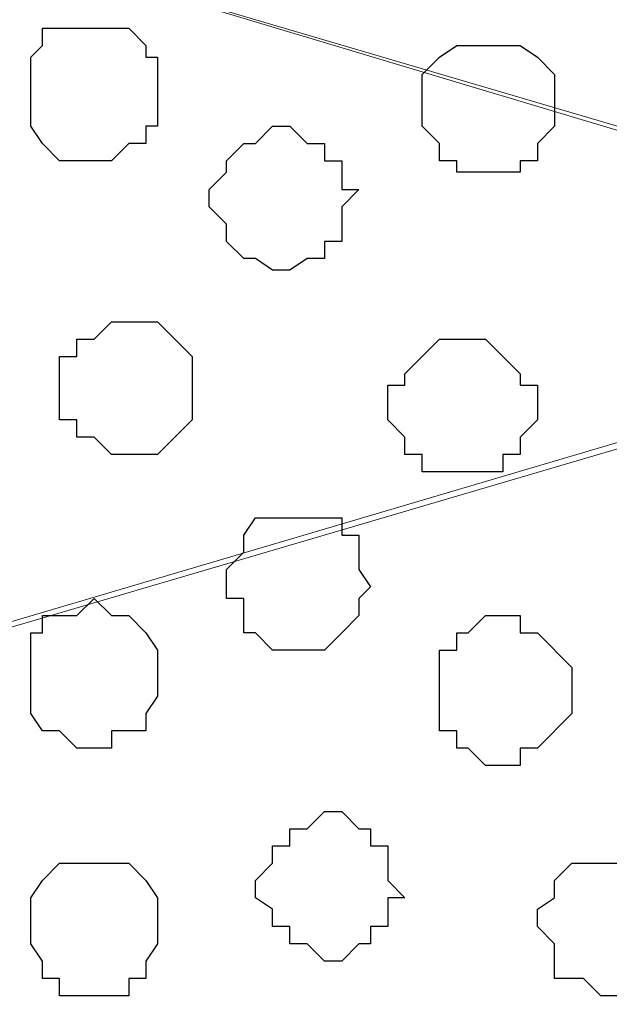
# Model space of a CAD drawing. Units: centimetres. Extents: x -8.8 to 8.5, y -11.7 to 13.4.
# Drawn here: x -1.5 to -1.3, y 1 to 1.4 of the extents above; entities that cross this region are included whole.
import ezdxf

# ---------------------------------------------------------------- set-up
doc = ezdxf.new("R2010")
doc.units = ezdxf.units.CM
doc.header["$MEASUREMENT"] = 0
doc.layers.add('Layer 1', color=7, linetype='Continuous')

msp = doc.modelspace()

# ---------------------------------------------------------------- linework, layer by layer
at = {"layer": 'Layer 1', "color": 254}
msp.add_open_spline([(-2.28882, -3.63291), (-2.28882, -3.63291), (-0.85584, -3.63291), (-0.85584, -3.63291), (-0.85584, -3.63291), (-0.85584, -3.63291), (-0.85584, 3.48333), (-0.85584, 3.48333), (-0.85584, 3.48333), (-0.85584, 3.48333), (-2.28882, 3.48333), (-2.28882, 3.48333), (-2.28882, 3.48333), (-2.28882, 3.48333), (-2.28882, -3.63291), (-2.28882, -3.63291)], degree=3, knots=[0, 0, 0, 0, 0.25, 0.25, 0.25, 0.25, 0.5, 0.5, 0.5, 0.5, 0.75, 0.75, 0.75, 0.75, 1, 1, 1, 1], dxfattribs=at)
at = {"layer": 'Layer 1', "lineweight": 9}
for points, knots in [([(-0.85584, -3.63291), (-0.85584, -3.63291), (-2.28882, -3.63291), (-2.28882, -3.63291), (-2.28882, -3.63291), (-2.28882, -3.63291), (-2.28882, 3.48333), (-2.28882, 3.48333), (-2.28882, 3.48333), (-2.28882, 3.48333), (-0.85584, 3.48333), (-0.85584, 3.48333), (-0.85584, 3.48333), (-0.85584, 3.48333), (-0.85584, -3.63291), (-0.85584, -3.63291)], [0, 0, 0, 0, 0.25, 0.25, 0.25, 0.25, 0.5, 0.5, 0.5, 0.5, 0.75, 0.75, 0.75, 0.75, 1, 1, 1, 1]), ([(-2.09621, 1.59738), (-2.09621, 1.59738), (-1.07386, 1.90429), (-1.07386, 1.90429), (-1.07386, 1.90429), (-1.07386, 1.90429), (-1.03576, 1.90429), (-1.03576, 1.90429), (-1.03576, 1.90429), (-1.03576, 1.90429), (-1.01882, 1.89794), (-1.01882, 1.89794), (-1.01882, 1.89794), (-1.01882, 1.89794), (-1.00612, 1.88524), (-1.00612, 1.88524), (-1.00612, 1.88524), (-1.00612, 1.88524), (-0.97649, 1.85561), (-0.97649, 1.85561), (-0.97649, 1.85561), (-0.97649, 1.85561), (-0.96363, 1.83133), (-0.96363, 1.83133), (-0.96363, 1.83133), (-0.96363, 1.83133), (-0.96364, 1.77095), (-0.96364, 1.77095), (-0.96364, 1.77095), (-0.96364, 1.77095), (-0.96367, 1.71803), (-0.96367, 1.71803), (-0.96367, 1.71803), (-0.96367, 1.71803), (-0.96374, 1.57198), (-0.96374, 1.57198), (-0.96374, 1.57198), (-0.96374, 1.57198), (-0.91722, 1.57198), (-0.91722, 1.57198), (-0.91722, 1.57198), (-0.91722, 1.57198), (-0.92146, 1.53599), (-0.92146, 1.53599), (-0.92146, 1.53599), (-0.92146, 1.53599), (-0.92781, 1.47673), (-0.92781, 1.47673), (-0.92781, 1.47673), (-0.92781, 1.47673), (-0.94051, 1.42169), (-0.94051, 1.42169), (-0.94051, 1.42169), (-0.94051, 1.42169), (-0.95744, 1.37513), (-0.95744, 1.37513), (-0.95744, 1.37513), (-0.95744, 1.37513), (-0.97649, 1.33703), (-0.97649, 1.33703), (-0.97649, 1.33703), (-0.97649, 1.33703), (-1.00612, 1.30739), (-1.00612, 1.30739), (-1.00612, 1.30739), (-1.00612, 1.30739), (-1.01882, 1.30104), (-1.01882, 1.30104), (-1.01882, 1.30104), (-1.01882, 1.30104), (-1.03576, 1.29681), (-1.03576, 1.29681), (-1.03576, 1.29681), (-1.03576, 1.29681), (-1.07386, 1.29681), (-1.07386, 1.29681), (-1.07386, 1.29681), (-1.07386, 1.29681), (-2.09621, 1.59738), (-2.09621, 1.59738)], [0, 0, 0, 0, 0.05, 0.05, 0.05, 0.05, 0.1, 0.1, 0.1, 0.1, 0.15, 0.15, 0.15, 0.15, 0.2, 0.2, 0.2, 0.2, 0.25, 0.25, 0.25, 0.25, 0.3, 0.3, 0.3, 0.3, 0.35, 0.35, 0.35, 0.35, 0.4, 0.4, 0.4, 0.4, 0.45, 0.45, 0.45, 0.45, 0.5, 0.5, 0.5, 0.5, 0.55, 0.55, 0.55, 0.55, 0.6, 0.6, 0.6, 0.6, 0.65, 0.65, 0.65, 0.65, 0.7, 0.7, 0.7, 0.7, 0.75, 0.75, 0.75, 0.75, 0.8, 0.8, 0.8, 0.8, 0.85, 0.85, 0.85, 0.85, 0.9, 0.9, 0.9, 0.9, 0.95, 0.95, 0.95, 0.95, 1, 1, 1, 1]), ([(-1.06116, 1.29046), (-1.06116, 1.29046), (-2.08562, 1.59738), (-2.08562, 1.59738), (-2.08562, 1.59738), (-2.08562, 1.59738), (-2.12161, 1.59738), (-2.12161, 1.59738), (-2.12161, 1.59738), (-2.12161, 1.59738), (-2.13854, 1.59103), (-2.13854, 1.59103), (-2.13854, 1.59103), (-2.13854, 1.59103), (-2.15124, 1.57833), (-2.15124, 1.57833), (-2.15124, 1.57833), (-2.15124, 1.57833), (-2.18087, 1.54869), (-2.18087, 1.54869), (-2.18087, 1.54869), (-2.18087, 1.54869), (-2.19992, 1.51271), (-2.19992, 1.51271), (-2.19992, 1.51271), (-2.19992, 1.51271), (-2.21686, 1.46403), (-2.21686, 1.46403), (-2.21686, 1.46403), (-2.21686, 1.46403), (-2.22956, 1.41111), (-2.22956, 1.41111), (-2.22956, 1.41111), (-2.22956, 1.41111), (-2.23591, 1.34973), (-2.23591, 1.34973), (-2.23591, 1.34973), (-2.23591, 1.34973), (-2.24226, 1.29046), (-2.24226, 1.29046), (-2.24226, 1.29046), (-2.24226, 1.29046), (-2.23591, 1.22908), (-2.23591, 1.22908), (-2.23591, 1.22908), (-2.23591, 1.22908), (-2.22956, 1.16981), (-2.22956, 1.16981), (-2.22956, 1.16981), (-2.22956, 1.16981), (-2.21686, 1.11478), (-2.21686, 1.11478), (-2.21686, 1.11478), (-2.21686, 1.11478), (-2.19992, 1.06609), (-2.19992, 1.06609), (-2.19992, 1.06609), (-2.19992, 1.06609), (-2.18087, 1.03011), (-2.18087, 1.03011), (-2.18087, 1.03011), (-2.18087, 1.03011), (-2.15124, 1.00048), (-2.15124, 1.00048), (-2.15124, 1.00048), (-2.15124, 1.00048), (-2.13854, 0.99413), (-2.13854, 0.99413), (-2.13854, 0.99413), (-2.13854, 0.99413), (-2.12161, 0.98778), (-2.12161, 0.98778), (-2.12161, 0.98778), (-2.12161, 0.98778), (-2.08562, 0.98778), (-2.08562, 0.98778), (-2.08562, 0.98778), (-2.08562, 0.98778), (-1.06116, 1.29046), (-1.06116, 1.29046)], [0, 0, 0, 0, 0.05, 0.05, 0.05, 0.05, 0.1, 0.1, 0.1, 0.1, 0.15, 0.15, 0.15, 0.15, 0.2, 0.2, 0.2, 0.2, 0.25, 0.25, 0.25, 0.25, 0.3, 0.3, 0.3, 0.3, 0.35, 0.35, 0.35, 0.35, 0.4, 0.4, 0.4, 0.4, 0.45, 0.45, 0.45, 0.45, 0.5, 0.5, 0.5, 0.5, 0.55, 0.55, 0.55, 0.55, 0.6, 0.6, 0.6, 0.6, 0.65, 0.65, 0.65, 0.65, 0.7, 0.7, 0.7, 0.7, 0.75, 0.75, 0.75, 0.75, 0.8, 0.8, 0.8, 0.8, 0.85, 0.85, 0.85, 0.85, 0.9, 0.9, 0.9, 0.9, 0.95, 0.95, 0.95, 0.95, 1, 1, 1, 1]), ([(-2.09621, 0.98354), (-2.09621, 0.98354), (-1.07386, 1.28411), (-1.07386, 1.28411), (-1.07386, 1.28411), (-1.07386, 1.28411), (-1.05481, 1.29046), (-1.05481, 1.29046), (-1.05481, 1.29046), (-1.05481, 1.29046), (-1.03576, 1.28411), (-1.03576, 1.28411), (-1.03576, 1.28411), (-1.03576, 1.28411), (-1.01882, 1.28411), (-1.01882, 1.28411), (-1.01882, 1.28411), (-1.01882, 1.28411), (-0.99977, 1.27141), (-0.99977, 1.27141), (-0.99977, 1.27141), (-0.99977, 1.27141), (-0.97649, 1.24178), (-0.97649, 1.24178), (-0.97649, 1.24178), (-0.97649, 1.24178), (-0.95321, 1.20579), (-0.95321, 1.20579), (-0.95321, 1.20579), (-0.95321, 1.20579), (-0.93416, 1.15711), (-0.93416, 1.15711), (-0.93416, 1.15711), (-0.93416, 1.15711), (-0.92146, 1.10208), (-0.92146, 1.10208), (-0.92146, 1.10208), (-0.92146, 1.10208), (-0.91722, 1.04281), (-0.91722, 1.04281), (-0.91722, 1.04281), (-0.91722, 1.04281), (-0.91722, 0.92216), (-0.91722, 0.92216), (-0.91722, 0.92216), (-0.91722, 0.92216), (-0.92146, 0.86289), (-0.92146, 0.86289), (-0.92146, 0.86289), (-0.92146, 0.86289), (-0.93416, 0.80786), (-0.93416, 0.80786), (-0.93416, 0.80786), (-0.93416, 0.80786), (-0.95321, 0.75918), (-0.95321, 0.75918), (-0.95321, 0.75918), (-0.95321, 0.75918), (-0.97649, 0.72319), (-0.97649, 0.72319), (-0.97649, 0.72319), (-0.97649, 0.72319), (-0.99977, 0.69356), (-0.99977, 0.69356), (-0.99977, 0.69356), (-0.99977, 0.69356), (-1.01882, 0.68721), (-1.01882, 0.68721), (-1.01882, 0.68721), (-1.01882, 0.68721), (-1.03576, 0.68086), (-1.03576, 0.68086), (-1.03576, 0.68086), (-1.03576, 0.68086), (-1.07386, 0.68086), (-1.07386, 0.68086), (-1.07386, 0.68086), (-1.07386, 0.68086), (-2.09621, 0.98354), (-2.09621, 0.98354)], [0, 0, 0, 0, 0.05, 0.05, 0.05, 0.05, 0.1, 0.1, 0.1, 0.1, 0.15, 0.15, 0.15, 0.15, 0.2, 0.2, 0.2, 0.2, 0.25, 0.25, 0.25, 0.25, 0.3, 0.3, 0.3, 0.3, 0.35, 0.35, 0.35, 0.35, 0.4, 0.4, 0.4, 0.4, 0.45, 0.45, 0.45, 0.45, 0.5, 0.5, 0.5, 0.5, 0.55, 0.55, 0.55, 0.55, 0.6, 0.6, 0.6, 0.6, 0.65, 0.65, 0.65, 0.65, 0.7, 0.7, 0.7, 0.7, 0.75, 0.75, 0.75, 0.75, 0.8, 0.8, 0.8, 0.8, 0.85, 0.85, 0.85, 0.85, 0.9, 0.9, 0.9, 0.9, 0.95, 0.95, 0.95, 0.95, 1, 1, 1, 1])]:
    msp.add_open_spline(points, degree=3, knots=knots, dxfattribs=at)
at = {"layer": 'Layer 1', "color": 253}
for points, knots in [([(-1.42311, 1.36243), (-1.42311, 1.36243), (-1.42311, 1.37513), (-1.42311, 1.37513), (-1.42311, 1.37513), (-1.42311, 1.37513), (-1.42734, 1.37513), (-1.42734, 1.37513), (-1.42734, 1.37513), (-1.42734, 1.37513), (-1.42734, 1.37936), (-1.42734, 1.37936), (-1.42734, 1.37936), (-1.42734, 1.37936), (-1.43369, 1.38571), (-1.43369, 1.38571), (-1.43369, 1.38571), (-1.43369, 1.38571), (-1.46544, 1.38571), (-1.46544, 1.38571), (-1.46544, 1.38571), (-1.46544, 1.38571), (-1.46544, 1.37936), (-1.46544, 1.37936), (-1.46544, 1.37936), (-1.46544, 1.37936), (-1.46967, 1.37513), (-1.46967, 1.37513), (-1.46967, 1.37513), (-1.46967, 1.37513), (-1.46967, 1.34973), (-1.46967, 1.34973), (-1.46967, 1.34973), (-1.46967, 1.34973), (-1.46544, 1.34338), (-1.46544, 1.34338), (-1.46544, 1.34338), (-1.46544, 1.34338), (-1.45909, 1.33703), (-1.45909, 1.33703), (-1.45909, 1.33703), (-1.45909, 1.33703), (-1.44004, 1.33703), (-1.44004, 1.33703), (-1.44004, 1.33703), (-1.44004, 1.33703), (-1.43369, 1.34338), (-1.43369, 1.34338), (-1.43369, 1.34338), (-1.43369, 1.34338), (-1.42734, 1.34338), (-1.42734, 1.34338), (-1.42734, 1.34338), (-1.42734, 1.34338), (-1.42734, 1.34973), (-1.42734, 1.34973), (-1.42734, 1.34973), (-1.42734, 1.34973), (-1.42311, 1.34973), (-1.42311, 1.34973), (-1.42311, 1.34973), (-1.42311, 1.34973), (-1.42311, 1.36243), (-1.42311, 1.36243)], [0, 0, 0, 0, 0.0625, 0.0625, 0.0625, 0.0625, 0.125, 0.125, 0.125, 0.125, 0.1875, 0.1875, 0.1875, 0.1875, 0.25, 0.25, 0.25, 0.25, 0.3125, 0.3125, 0.3125, 0.3125, 0.375, 0.375, 0.375, 0.375, 0.4375, 0.4375, 0.4375, 0.4375, 0.5, 0.5, 0.5, 0.5, 0.5625, 0.5625, 0.5625, 0.5625, 0.625, 0.625, 0.625, 0.625, 0.6875, 0.6875, 0.6875, 0.6875, 0.75, 0.75, 0.75, 0.75, 0.8125, 0.8125, 0.8125, 0.8125, 0.875, 0.875, 0.875, 0.875, 0.9375, 0.9375, 0.9375, 0.9375, 1, 1, 1, 1]), ([(-1.27706, 1.35608), (-1.27706, 1.35608), (-1.27706, 1.36878), (-1.27706, 1.36878), (-1.27706, 1.36878), (-1.27706, 1.36878), (-1.28341, 1.37513), (-1.28341, 1.37513), (-1.28341, 1.37513), (-1.28341, 1.37513), (-1.28976, 1.37936), (-1.28976, 1.37936), (-1.28976, 1.37936), (-1.28976, 1.37936), (-1.31304, 1.37936), (-1.31304, 1.37936), (-1.31304, 1.37936), (-1.31304, 1.37936), (-1.31939, 1.37513), (-1.31939, 1.37513), (-1.31939, 1.37513), (-1.31939, 1.37513), (-1.32574, 1.36878), (-1.32574, 1.36878), (-1.32574, 1.36878), (-1.32574, 1.36878), (-1.32574, 1.34973), (-1.32574, 1.34973), (-1.32574, 1.34973), (-1.32574, 1.34973), (-1.31939, 1.34338), (-1.31939, 1.34338), (-1.31939, 1.34338), (-1.31939, 1.34338), (-1.31939, 1.33703), (-1.31939, 1.33703), (-1.31939, 1.33703), (-1.31939, 1.33703), (-1.31304, 1.33703), (-1.31304, 1.33703), (-1.31304, 1.33703), (-1.31304, 1.33703), (-1.31304, 1.33279), (-1.31304, 1.33279), (-1.31304, 1.33279), (-1.31304, 1.33279), (-1.28976, 1.33279), (-1.28976, 1.33279), (-1.28976, 1.33279), (-1.28976, 1.33279), (-1.28976, 1.33703), (-1.28976, 1.33703), (-1.28976, 1.33703), (-1.28976, 1.33703), (-1.28341, 1.33703), (-1.28341, 1.33703), (-1.28341, 1.33703), (-1.28341, 1.33703), (-1.28341, 1.34338), (-1.28341, 1.34338), (-1.28341, 1.34338), (-1.28341, 1.34338), (-1.27706, 1.34973), (-1.27706, 1.34973), (-1.27706, 1.34973), (-1.27706, 1.34973), (-1.27706, 1.35608), (-1.27706, 1.35608)], [0, 0, 0, 0, 0.058824, 0.058824, 0.058824, 0.058824, 0.117647, 0.117647, 0.117647, 0.117647, 0.176471, 0.176471, 0.176471, 0.176471, 0.235294, 0.235294, 0.235294, 0.235294, 0.294118, 0.294118, 0.294118, 0.294118, 0.352941, 0.352941, 0.352941, 0.352941, 0.411765, 0.411765, 0.411765, 0.411765, 0.470588, 0.470588, 0.470588, 0.470588, 0.529412, 0.529412, 0.529412, 0.529412, 0.588235, 0.588235, 0.588235, 0.588235, 0.647059, 0.647059, 0.647059, 0.647059, 0.705882, 0.705882, 0.705882, 0.705882, 0.764706, 0.764706, 0.764706, 0.764706, 0.823529, 0.823529, 0.823529, 0.823529, 0.882353, 0.882353, 0.882353, 0.882353, 0.941176, 0.941176, 0.941176, 0.941176, 1, 1, 1, 1]), ([(-1.34902, 1.32644), (-1.34902, 1.32644), (-1.35537, 1.32644), (-1.35537, 1.32644), (-1.35537, 1.32644), (-1.35537, 1.32644), (-1.35537, 1.33703), (-1.35537, 1.33703), (-1.35537, 1.33703), (-1.35537, 1.33703), (-1.36172, 1.33703), (-1.36172, 1.33703), (-1.36172, 1.33703), (-1.36172, 1.33703), (-1.36172, 1.34338), (-1.36172, 1.34338), (-1.36172, 1.34338), (-1.36172, 1.34338), (-1.36807, 1.34338), (-1.36807, 1.34338), (-1.36807, 1.34338), (-1.36807, 1.34338), (-1.37442, 1.34973), (-1.37442, 1.34973), (-1.37442, 1.34973), (-1.37442, 1.34973), (-1.38077, 1.34973), (-1.38077, 1.34973), (-1.38077, 1.34973), (-1.38077, 1.34973), (-1.38712, 1.34338), (-1.38712, 1.34338), (-1.38712, 1.34338), (-1.38712, 1.34338), (-1.39136, 1.34338), (-1.39136, 1.34338), (-1.39136, 1.34338), (-1.39136, 1.34338), (-1.39771, 1.33703), (-1.39771, 1.33703), (-1.39771, 1.33703), (-1.39771, 1.33703), (-1.39771, 1.33279), (-1.39771, 1.33279), (-1.39771, 1.33279), (-1.39771, 1.33279), (-1.40406, 1.32644), (-1.40406, 1.32644), (-1.40406, 1.32644), (-1.40406, 1.32644), (-1.40406, 1.32009), (-1.40406, 1.32009), (-1.40406, 1.32009), (-1.40406, 1.32009), (-1.39771, 1.31374), (-1.39771, 1.31374), (-1.39771, 1.31374), (-1.39771, 1.31374), (-1.39771, 1.30739), (-1.39771, 1.30739), (-1.39771, 1.30739), (-1.39771, 1.30739), (-1.39136, 1.30104), (-1.39136, 1.30104), (-1.39136, 1.30104), (-1.39136, 1.30104), (-1.38712, 1.30104), (-1.38712, 1.30104), (-1.38712, 1.30104), (-1.38712, 1.30104), (-1.38077, 1.29681), (-1.38077, 1.29681), (-1.38077, 1.29681), (-1.38077, 1.29681), (-1.37442, 1.29681), (-1.37442, 1.29681), (-1.37442, 1.29681), (-1.37442, 1.29681), (-1.36807, 1.30104), (-1.36807, 1.30104), (-1.36807, 1.30104), (-1.36807, 1.30104), (-1.36172, 1.30104), (-1.36172, 1.30104), (-1.36172, 1.30104), (-1.36172, 1.30104), (-1.36172, 1.30739), (-1.36172, 1.30739), (-1.36172, 1.30739), (-1.36172, 1.30739), (-1.35537, 1.30739), (-1.35537, 1.30739), (-1.35537, 1.30739), (-1.35537, 1.30739), (-1.35537, 1.32009), (-1.35537, 1.32009), (-1.35537, 1.32009), (-1.35537, 1.32009), (-1.34902, 1.32644), (-1.34902, 1.32644)], [0, 0, 0, 0, 0.04, 0.04, 0.04, 0.04, 0.08, 0.08, 0.08, 0.08, 0.12, 0.12, 0.12, 0.12, 0.16, 0.16, 0.16, 0.16, 0.2, 0.2, 0.2, 0.2, 0.24, 0.24, 0.24, 0.24, 0.28, 0.28, 0.28, 0.28, 0.32, 0.32, 0.32, 0.32, 0.36, 0.36, 0.36, 0.36, 0.4, 0.4, 0.4, 0.4, 0.44, 0.44, 0.44, 0.44, 0.48, 0.48, 0.48, 0.48, 0.52, 0.52, 0.52, 0.52, 0.56, 0.56, 0.56, 0.56, 0.6, 0.6, 0.6, 0.6, 0.64, 0.64, 0.64, 0.64, 0.68, 0.68, 0.68, 0.68, 0.72, 0.72, 0.72, 0.72, 0.76, 0.76, 0.76, 0.76, 0.8, 0.8, 0.8, 0.8, 0.84, 0.84, 0.84, 0.84, 0.88, 0.88, 0.88, 0.88, 0.92, 0.92, 0.92, 0.92, 0.96, 0.96, 0.96, 0.96, 1, 1, 1, 1]), ([(-1.41041, 1.25448), (-1.41041, 1.25448), (-1.41041, 1.26506), (-1.41041, 1.26506), (-1.41041, 1.26506), (-1.41041, 1.26506), (-1.41676, 1.27141), (-1.41676, 1.27141), (-1.41676, 1.27141), (-1.41676, 1.27141), (-1.42311, 1.27776), (-1.42311, 1.27776), (-1.42311, 1.27776), (-1.42311, 1.27776), (-1.44004, 1.27776), (-1.44004, 1.27776), (-1.44004, 1.27776), (-1.44004, 1.27776), (-1.44639, 1.27141), (-1.44639, 1.27141), (-1.44639, 1.27141), (-1.44639, 1.27141), (-1.45274, 1.27141), (-1.45274, 1.27141), (-1.45274, 1.27141), (-1.45274, 1.27141), (-1.45274, 1.26506), (-1.45274, 1.26506), (-1.45274, 1.26506), (-1.45274, 1.26506), (-1.45909, 1.26506), (-1.45909, 1.26506), (-1.45909, 1.26506), (-1.45909, 1.26506), (-1.45909, 1.24178), (-1.45909, 1.24178), (-1.45909, 1.24178), (-1.45909, 1.24178), (-1.45274, 1.24178), (-1.45274, 1.24178), (-1.45274, 1.24178), (-1.45274, 1.24178), (-1.45274, 1.23543), (-1.45274, 1.23543), (-1.45274, 1.23543), (-1.45274, 1.23543), (-1.44639, 1.23543), (-1.44639, 1.23543), (-1.44639, 1.23543), (-1.44639, 1.23543), (-1.44004, 1.22908), (-1.44004, 1.22908), (-1.44004, 1.22908), (-1.44004, 1.22908), (-1.42311, 1.22908), (-1.42311, 1.22908), (-1.42311, 1.22908), (-1.42311, 1.22908), (-1.41676, 1.23543), (-1.41676, 1.23543), (-1.41676, 1.23543), (-1.41676, 1.23543), (-1.41041, 1.24178), (-1.41041, 1.24178), (-1.41041, 1.24178), (-1.41041, 1.24178), (-1.41041, 1.25448), (-1.41041, 1.25448)], [0, 0, 0, 0, 0.058824, 0.058824, 0.058824, 0.058824, 0.117647, 0.117647, 0.117647, 0.117647, 0.176471, 0.176471, 0.176471, 0.176471, 0.235294, 0.235294, 0.235294, 0.235294, 0.294118, 0.294118, 0.294118, 0.294118, 0.352941, 0.352941, 0.352941, 0.352941, 0.411765, 0.411765, 0.411765, 0.411765, 0.470588, 0.470588, 0.470588, 0.470588, 0.529412, 0.529412, 0.529412, 0.529412, 0.588235, 0.588235, 0.588235, 0.588235, 0.647059, 0.647059, 0.647059, 0.647059, 0.705882, 0.705882, 0.705882, 0.705882, 0.764706, 0.764706, 0.764706, 0.764706, 0.823529, 0.823529, 0.823529, 0.823529, 0.882353, 0.882353, 0.882353, 0.882353, 0.941176, 0.941176, 0.941176, 0.941176, 1, 1, 1, 1]), ([(-1.34479, 1.18039), (-1.34479, 1.18039), (-1.34902, 1.18674), (-1.34902, 1.18674), (-1.34902, 1.18674), (-1.34902, 1.18674), (-1.34902, 1.19944), (-1.34902, 1.19944), (-1.34902, 1.19944), (-1.34902, 1.19944), (-1.35537, 1.19944), (-1.35537, 1.19944), (-1.35537, 1.19944), (-1.35537, 1.19944), (-1.35537, 1.20579), (-1.35537, 1.20579), (-1.35537, 1.20579), (-1.35537, 1.20579), (-1.38712, 1.20579), (-1.38712, 1.20579), (-1.38712, 1.20579), (-1.38712, 1.20579), (-1.39136, 1.19944), (-1.39136, 1.19944), (-1.39136, 1.19944), (-1.39136, 1.19944), (-1.39136, 1.19309), (-1.39136, 1.19309), (-1.39136, 1.19309), (-1.39136, 1.19309), (-1.39771, 1.18674), (-1.39771, 1.18674), (-1.39771, 1.18674), (-1.39771, 1.18674), (-1.39771, 1.17616), (-1.39771, 1.17616), (-1.39771, 1.17616), (-1.39771, 1.17616), (-1.39136, 1.17616), (-1.39136, 1.17616), (-1.39136, 1.17616), (-1.39136, 1.17616), (-1.39136, 1.16346), (-1.39136, 1.16346), (-1.39136, 1.16346), (-1.39136, 1.16346), (-1.38712, 1.16346), (-1.38712, 1.16346), (-1.38712, 1.16346), (-1.38712, 1.16346), (-1.38077, 1.15711), (-1.38077, 1.15711), (-1.38077, 1.15711), (-1.38077, 1.15711), (-1.36172, 1.15711), (-1.36172, 1.15711), (-1.36172, 1.15711), (-1.36172, 1.15711), (-1.35537, 1.16346), (-1.35537, 1.16346), (-1.35537, 1.16346), (-1.35537, 1.16346), (-1.34902, 1.16981), (-1.34902, 1.16981), (-1.34902, 1.16981), (-1.34902, 1.16981), (-1.34902, 1.17616), (-1.34902, 1.17616), (-1.34902, 1.17616), (-1.34902, 1.17616), (-1.34479, 1.18039), (-1.34479, 1.18039)], [0, 0, 0, 0, 0.055556, 0.055556, 0.055556, 0.055556, 0.111111, 0.111111, 0.111111, 0.111111, 0.166667, 0.166667, 0.166667, 0.166667, 0.222222, 0.222222, 0.222222, 0.222222, 0.277778, 0.277778, 0.277778, 0.277778, 0.333333, 0.333333, 0.333333, 0.333333, 0.388889, 0.388889, 0.388889, 0.388889, 0.444444, 0.444444, 0.444444, 0.444444, 0.5, 0.5, 0.5, 0.5, 0.555556, 0.555556, 0.555556, 0.555556, 0.611111, 0.611111, 0.611111, 0.611111, 0.666667, 0.666667, 0.666667, 0.666667, 0.722222, 0.722222, 0.722222, 0.722222, 0.777778, 0.777778, 0.777778, 0.777778, 0.833333, 0.833333, 0.833333, 0.833333, 0.888889, 0.888889, 0.888889, 0.888889, 0.944444, 0.944444, 0.944444, 0.944444, 1, 1, 1, 1]), ([(-1.42311, 1.14441), (-1.42311, 1.14441), (-1.42311, 1.15711), (-1.42311, 1.15711), (-1.42311, 1.15711), (-1.42311, 1.15711), (-1.42734, 1.16346), (-1.42734, 1.16346), (-1.42734, 1.16346), (-1.42734, 1.16346), (-1.43369, 1.16981), (-1.43369, 1.16981), (-1.43369, 1.16981), (-1.43369, 1.16981), (-1.44004, 1.16981), (-1.44004, 1.16981), (-1.44004, 1.16981), (-1.44004, 1.16981), (-1.44639, 1.17616), (-1.44639, 1.17616), (-1.44639, 1.17616), (-1.44639, 1.17616), (-1.45274, 1.16981), (-1.45274, 1.16981), (-1.45274, 1.16981), (-1.45274, 1.16981), (-1.46544, 1.16981), (-1.46544, 1.16981), (-1.46544, 1.16981), (-1.46544, 1.16981), (-1.46544, 1.16346), (-1.46544, 1.16346), (-1.46544, 1.16346), (-1.46544, 1.16346), (-1.46967, 1.16346), (-1.46967, 1.16346), (-1.46967, 1.16346), (-1.46967, 1.16346), (-1.46967, 1.13383), (-1.46967, 1.13383), (-1.46967, 1.13383), (-1.46967, 1.13383), (-1.46544, 1.12748), (-1.46544, 1.12748), (-1.46544, 1.12748), (-1.46544, 1.12748), (-1.45909, 1.12748), (-1.45909, 1.12748), (-1.45909, 1.12748), (-1.45909, 1.12748), (-1.45274, 1.12113), (-1.45274, 1.12113), (-1.45274, 1.12113), (-1.45274, 1.12113), (-1.44004, 1.12113), (-1.44004, 1.12113), (-1.44004, 1.12113), (-1.44004, 1.12113), (-1.44004, 1.12748), (-1.44004, 1.12748), (-1.44004, 1.12748), (-1.44004, 1.12748), (-1.42734, 1.12748), (-1.42734, 1.12748), (-1.42734, 1.12748), (-1.42734, 1.12748), (-1.42734, 1.13383), (-1.42734, 1.13383), (-1.42734, 1.13383), (-1.42734, 1.13383), (-1.42311, 1.14018), (-1.42311, 1.14018), (-1.42311, 1.14018), (-1.42311, 1.14018), (-1.42311, 1.14441), (-1.42311, 1.14441)], [0, 0, 0, 0, 0.052632, 0.052632, 0.052632, 0.052632, 0.105263, 0.105263, 0.105263, 0.105263, 0.157895, 0.157895, 0.157895, 0.157895, 0.210526, 0.210526, 0.210526, 0.210526, 0.263158, 0.263158, 0.263158, 0.263158, 0.315789, 0.315789, 0.315789, 0.315789, 0.368421, 0.368421, 0.368421, 0.368421, 0.421053, 0.421053, 0.421053, 0.421053, 0.473684, 0.473684, 0.473684, 0.473684, 0.526316, 0.526316, 0.526316, 0.526316, 0.578947, 0.578947, 0.578947, 0.578947, 0.631579, 0.631579, 0.631579, 0.631579, 0.684211, 0.684211, 0.684211, 0.684211, 0.736842, 0.736842, 0.736842, 0.736842, 0.789474, 0.789474, 0.789474, 0.789474, 0.842105, 0.842105, 0.842105, 0.842105, 0.894737, 0.894737, 0.894737, 0.894737, 0.947368, 0.947368, 0.947368, 0.947368, 1, 1, 1, 1]), ([(-1.27071, 1.14441), (-1.27071, 1.14441), (-1.27071, 1.15076), (-1.27071, 1.15076), (-1.27071, 1.15076), (-1.27071, 1.15076), (-1.28341, 1.16346), (-1.28341, 1.16346), (-1.28341, 1.16346), (-1.28341, 1.16346), (-1.28976, 1.16346), (-1.28976, 1.16346), (-1.28976, 1.16346), (-1.28976, 1.16346), (-1.28976, 1.16981), (-1.28976, 1.16981), (-1.28976, 1.16981), (-1.28976, 1.16981), (-1.30246, 1.16981), (-1.30246, 1.16981), (-1.30246, 1.16981), (-1.30246, 1.16981), (-1.30881, 1.16346), (-1.30881, 1.16346), (-1.30881, 1.16346), (-1.30881, 1.16346), (-1.31304, 1.16346), (-1.31304, 1.16346), (-1.31304, 1.16346), (-1.31304, 1.16346), (-1.31304, 1.15711), (-1.31304, 1.15711), (-1.31304, 1.15711), (-1.31304, 1.15711), (-1.31939, 1.15711), (-1.31939, 1.15711), (-1.31939, 1.15711), (-1.31939, 1.15711), (-1.31939, 1.12748), (-1.31939, 1.12748), (-1.31939, 1.12748), (-1.31939, 1.12748), (-1.31304, 1.12748), (-1.31304, 1.12748), (-1.31304, 1.12748), (-1.31304, 1.12748), (-1.31304, 1.12113), (-1.31304, 1.12113), (-1.31304, 1.12113), (-1.31304, 1.12113), (-1.30881, 1.12113), (-1.30881, 1.12113), (-1.30881, 1.12113), (-1.30881, 1.12113), (-1.30246, 1.11478), (-1.30246, 1.11478), (-1.30246, 1.11478), (-1.30246, 1.11478), (-1.28976, 1.11478), (-1.28976, 1.11478), (-1.28976, 1.11478), (-1.28976, 1.11478), (-1.28976, 1.12113), (-1.28976, 1.12113), (-1.28976, 1.12113), (-1.28976, 1.12113), (-1.28341, 1.12113), (-1.28341, 1.12113), (-1.28341, 1.12113), (-1.28341, 1.12113), (-1.27071, 1.13383), (-1.27071, 1.13383), (-1.27071, 1.13383), (-1.27071, 1.13383), (-1.27071, 1.14441), (-1.27071, 1.14441)], [0, 0, 0, 0, 0.052632, 0.052632, 0.052632, 0.052632, 0.105263, 0.105263, 0.105263, 0.105263, 0.157895, 0.157895, 0.157895, 0.157895, 0.210526, 0.210526, 0.210526, 0.210526, 0.263158, 0.263158, 0.263158, 0.263158, 0.315789, 0.315789, 0.315789, 0.315789, 0.368421, 0.368421, 0.368421, 0.368421, 0.421053, 0.421053, 0.421053, 0.421053, 0.473684, 0.473684, 0.473684, 0.473684, 0.526316, 0.526316, 0.526316, 0.526316, 0.578947, 0.578947, 0.578947, 0.578947, 0.631579, 0.631579, 0.631579, 0.631579, 0.684211, 0.684211, 0.684211, 0.684211, 0.736842, 0.736842, 0.736842, 0.736842, 0.789474, 0.789474, 0.789474, 0.789474, 0.842105, 0.842105, 0.842105, 0.842105, 0.894737, 0.894737, 0.894737, 0.894737, 0.947368, 0.947368, 0.947368, 0.947368, 1, 1, 1, 1]), ([(-1.33209, 1.06609), (-1.33209, 1.06609), (-1.33844, 1.07244), (-1.33844, 1.07244), (-1.33844, 1.07244), (-1.33844, 1.07244), (-1.33844, 1.08514), (-1.33844, 1.08514), (-1.33844, 1.08514), (-1.33844, 1.08514), (-1.34479, 1.08514), (-1.34479, 1.08514), (-1.34479, 1.08514), (-1.34479, 1.08514), (-1.34479, 1.09149), (-1.34479, 1.09149), (-1.34479, 1.09149), (-1.34479, 1.09149), (-1.34902, 1.09149), (-1.34902, 1.09149), (-1.34902, 1.09149), (-1.34902, 1.09149), (-1.35537, 1.09784), (-1.35537, 1.09784), (-1.35537, 1.09784), (-1.35537, 1.09784), (-1.36172, 1.09784), (-1.36172, 1.09784), (-1.36172, 1.09784), (-1.36172, 1.09784), (-1.36807, 1.09149), (-1.36807, 1.09149), (-1.36807, 1.09149), (-1.36807, 1.09149), (-1.37442, 1.09149), (-1.37442, 1.09149), (-1.37442, 1.09149), (-1.37442, 1.09149), (-1.37442, 1.08514), (-1.37442, 1.08514), (-1.37442, 1.08514), (-1.37442, 1.08514), (-1.38077, 1.08514), (-1.38077, 1.08514), (-1.38077, 1.08514), (-1.38077, 1.08514), (-1.38077, 1.07879), (-1.38077, 1.07879), (-1.38077, 1.07879), (-1.38077, 1.07879), (-1.38712, 1.07244), (-1.38712, 1.07244), (-1.38712, 1.07244), (-1.38712, 1.07244), (-1.38712, 1.06609), (-1.38712, 1.06609), (-1.38712, 1.06609), (-1.38712, 1.06609), (-1.38077, 1.06186), (-1.38077, 1.06186), (-1.38077, 1.06186), (-1.38077, 1.06186), (-1.38077, 1.05551), (-1.38077, 1.05551), (-1.38077, 1.05551), (-1.38077, 1.05551), (-1.37442, 1.05551), (-1.37442, 1.05551), (-1.37442, 1.05551), (-1.37442, 1.05551), (-1.37442, 1.04916), (-1.37442, 1.04916), (-1.37442, 1.04916), (-1.37442, 1.04916), (-1.36807, 1.04916), (-1.36807, 1.04916), (-1.36807, 1.04916), (-1.36807, 1.04916), (-1.36172, 1.04281), (-1.36172, 1.04281), (-1.36172, 1.04281), (-1.36172, 1.04281), (-1.35537, 1.04281), (-1.35537, 1.04281), (-1.35537, 1.04281), (-1.35537, 1.04281), (-1.34902, 1.04916), (-1.34902, 1.04916), (-1.34902, 1.04916), (-1.34902, 1.04916), (-1.34479, 1.04916), (-1.34479, 1.04916), (-1.34479, 1.04916), (-1.34479, 1.04916), (-1.34479, 1.05551), (-1.34479, 1.05551), (-1.34479, 1.05551), (-1.34479, 1.05551), (-1.33844, 1.05551), (-1.33844, 1.05551), (-1.33844, 1.05551), (-1.33844, 1.05551), (-1.33844, 1.06609), (-1.33844, 1.06609), (-1.33844, 1.06609), (-1.33844, 1.06609), (-1.33209, 1.06609), (-1.33209, 1.06609)], [0, 0, 0, 0, 0.037037, 0.037037, 0.037037, 0.037037, 0.074074, 0.074074, 0.074074, 0.074074, 0.111111, 0.111111, 0.111111, 0.111111, 0.148148, 0.148148, 0.148148, 0.148148, 0.185185, 0.185185, 0.185185, 0.185185, 0.222222, 0.222222, 0.222222, 0.222222, 0.259259, 0.259259, 0.259259, 0.259259, 0.296296, 0.296296, 0.296296, 0.296296, 0.333333, 0.333333, 0.333333, 0.333333, 0.37037, 0.37037, 0.37037, 0.37037, 0.407407, 0.407407, 0.407407, 0.407407, 0.444444, 0.444444, 0.444444, 0.444444, 0.481481, 0.481481, 0.481481, 0.481481, 0.518519, 0.518519, 0.518519, 0.518519, 0.555556, 0.555556, 0.555556, 0.555556, 0.592593, 0.592593, 0.592593, 0.592593, 0.62963, 0.62963, 0.62963, 0.62963, 0.666667, 0.666667, 0.666667, 0.666667, 0.703704, 0.703704, 0.703704, 0.703704, 0.740741, 0.740741, 0.740741, 0.740741, 0.777778, 0.777778, 0.777778, 0.777778, 0.814815, 0.814815, 0.814815, 0.814815, 0.851852, 0.851852, 0.851852, 0.851852, 0.888889, 0.888889, 0.888889, 0.888889, 0.925926, 0.925926, 0.925926, 0.925926, 0.962963, 0.962963, 0.962963, 0.962963, 1, 1, 1, 1]), ([(-1.23049, 1.05551), (-1.23049, 1.05551), (-1.23472, 1.06186), (-1.23472, 1.06186), (-1.23472, 1.06186), (-1.23472, 1.06186), (-1.23472, 1.07244), (-1.23472, 1.07244), (-1.23472, 1.07244), (-1.23472, 1.07244), (-1.24107, 1.07244), (-1.24107, 1.07244), (-1.24107, 1.07244), (-1.24107, 1.07244), (-1.24107, 1.07879), (-1.24107, 1.07879), (-1.24107, 1.07879), (-1.24107, 1.07879), (-1.27071, 1.07879), (-1.27071, 1.07879), (-1.27071, 1.07879), (-1.27071, 1.07879), (-1.27706, 1.07244), (-1.27706, 1.07244), (-1.27706, 1.07244), (-1.27706, 1.07244), (-1.27706, 1.06609), (-1.27706, 1.06609), (-1.27706, 1.06609), (-1.27706, 1.06609), (-1.28341, 1.06186), (-1.28341, 1.06186), (-1.28341, 1.06186), (-1.28341, 1.06186), (-1.28341, 1.05551), (-1.28341, 1.05551), (-1.28341, 1.05551), (-1.28341, 1.05551), (-1.27706, 1.04916), (-1.27706, 1.04916), (-1.27706, 1.04916), (-1.27706, 1.04916), (-1.27706, 1.03646), (-1.27706, 1.03646), (-1.27706, 1.03646), (-1.27706, 1.03646), (-1.26647, 1.03646), (-1.26647, 1.03646), (-1.26647, 1.03646), (-1.26647, 1.03646), (-1.26012, 1.03011), (-1.26012, 1.03011), (-1.26012, 1.03011), (-1.26012, 1.03011), (-1.25377, 1.03011), (-1.25377, 1.03011), (-1.25377, 1.03011), (-1.25377, 1.03011), (-1.24742, 1.03646), (-1.24742, 1.03646), (-1.24742, 1.03646), (-1.24742, 1.03646), (-1.24107, 1.03646), (-1.24107, 1.03646), (-1.24107, 1.03646), (-1.24107, 1.03646), (-1.23472, 1.04281), (-1.23472, 1.04281), (-1.23472, 1.04281), (-1.23472, 1.04281), (-1.23472, 1.05551), (-1.23472, 1.05551), (-1.23472, 1.05551), (-1.23472, 1.05551), (-1.23049, 1.05551), (-1.23049, 1.05551)], [0, 0, 0, 0, 0.052632, 0.052632, 0.052632, 0.052632, 0.105263, 0.105263, 0.105263, 0.105263, 0.157895, 0.157895, 0.157895, 0.157895, 0.210526, 0.210526, 0.210526, 0.210526, 0.263158, 0.263158, 0.263158, 0.263158, 0.315789, 0.315789, 0.315789, 0.315789, 0.368421, 0.368421, 0.368421, 0.368421, 0.421053, 0.421053, 0.421053, 0.421053, 0.473684, 0.473684, 0.473684, 0.473684, 0.526316, 0.526316, 0.526316, 0.526316, 0.578947, 0.578947, 0.578947, 0.578947, 0.631579, 0.631579, 0.631579, 0.631579, 0.684211, 0.684211, 0.684211, 0.684211, 0.736842, 0.736842, 0.736842, 0.736842, 0.789474, 0.789474, 0.789474, 0.789474, 0.842105, 0.842105, 0.842105, 0.842105, 0.894737, 0.894737, 0.894737, 0.894737, 0.947368, 0.947368, 0.947368, 0.947368, 1, 1, 1, 1])]:
    msp.add_open_spline(points, degree=3, knots=knots, dxfattribs=at)
at = {"layer": 'Layer 1', "color": 251}
for points, knots in [([(-1.28341, 1.24813), (-1.28341, 1.24813), (-1.28341, 1.25448), (-1.28341, 1.25448), (-1.28341, 1.25448), (-1.28341, 1.25448), (-1.28976, 1.25448), (-1.28976, 1.25448), (-1.28976, 1.25448), (-1.28976, 1.25448), (-1.28976, 1.25871), (-1.28976, 1.25871), (-1.28976, 1.25871), (-1.28976, 1.25871), (-1.30246, 1.27141), (-1.30246, 1.27141), (-1.30246, 1.27141), (-1.30246, 1.27141), (-1.31939, 1.27141), (-1.31939, 1.27141), (-1.31939, 1.27141), (-1.31939, 1.27141), (-1.33209, 1.25871), (-1.33209, 1.25871), (-1.33209, 1.25871), (-1.33209, 1.25871), (-1.33209, 1.25448), (-1.33209, 1.25448), (-1.33209, 1.25448), (-1.33209, 1.25448), (-1.33844, 1.25448), (-1.33844, 1.25448), (-1.33844, 1.25448), (-1.33844, 1.25448), (-1.33844, 1.24178), (-1.33844, 1.24178), (-1.33844, 1.24178), (-1.33844, 1.24178), (-1.33209, 1.23543), (-1.33209, 1.23543), (-1.33209, 1.23543), (-1.33209, 1.23543), (-1.33209, 1.22908), (-1.33209, 1.22908), (-1.33209, 1.22908), (-1.33209, 1.22908), (-1.32574, 1.22908), (-1.32574, 1.22908), (-1.32574, 1.22908), (-1.32574, 1.22908), (-1.32574, 1.22273), (-1.32574, 1.22273), (-1.32574, 1.22273), (-1.32574, 1.22273), (-1.29611, 1.22273), (-1.29611, 1.22273), (-1.29611, 1.22273), (-1.29611, 1.22273), (-1.29611, 1.22908), (-1.29611, 1.22908), (-1.29611, 1.22908), (-1.29611, 1.22908), (-1.28976, 1.22908), (-1.28976, 1.22908), (-1.28976, 1.22908), (-1.28976, 1.22908), (-1.28976, 1.23543), (-1.28976, 1.23543), (-1.28976, 1.23543), (-1.28976, 1.23543), (-1.28341, 1.24178), (-1.28341, 1.24178), (-1.28341, 1.24178), (-1.28341, 1.24178), (-1.28341, 1.24813), (-1.28341, 1.24813)], [0, 0, 0, 0, 0.052632, 0.052632, 0.052632, 0.052632, 0.105263, 0.105263, 0.105263, 0.105263, 0.157895, 0.157895, 0.157895, 0.157895, 0.210526, 0.210526, 0.210526, 0.210526, 0.263158, 0.263158, 0.263158, 0.263158, 0.315789, 0.315789, 0.315789, 0.315789, 0.368421, 0.368421, 0.368421, 0.368421, 0.421053, 0.421053, 0.421053, 0.421053, 0.473684, 0.473684, 0.473684, 0.473684, 0.526316, 0.526316, 0.526316, 0.526316, 0.578947, 0.578947, 0.578947, 0.578947, 0.631579, 0.631579, 0.631579, 0.631579, 0.684211, 0.684211, 0.684211, 0.684211, 0.736842, 0.736842, 0.736842, 0.736842, 0.789474, 0.789474, 0.789474, 0.789474, 0.842105, 0.842105, 0.842105, 0.842105, 0.894737, 0.894737, 0.894737, 0.894737, 0.947368, 0.947368, 0.947368, 0.947368, 1, 1, 1, 1]), ([(-1.42311, 1.05551), (-1.42311, 1.05551), (-1.42311, 1.06609), (-1.42311, 1.06609), (-1.42311, 1.06609), (-1.42311, 1.06609), (-1.42734, 1.07244), (-1.42734, 1.07244), (-1.42734, 1.07244), (-1.42734, 1.07244), (-1.43369, 1.07879), (-1.43369, 1.07879), (-1.43369, 1.07879), (-1.43369, 1.07879), (-1.45909, 1.07879), (-1.45909, 1.07879), (-1.45909, 1.07879), (-1.45909, 1.07879), (-1.46544, 1.07244), (-1.46544, 1.07244), (-1.46544, 1.07244), (-1.46544, 1.07244), (-1.46967, 1.06609), (-1.46967, 1.06609), (-1.46967, 1.06609), (-1.46967, 1.06609), (-1.46967, 1.04916), (-1.46967, 1.04916), (-1.46967, 1.04916), (-1.46967, 1.04916), (-1.46544, 1.04281), (-1.46544, 1.04281), (-1.46544, 1.04281), (-1.46544, 1.04281), (-1.46544, 1.03646), (-1.46544, 1.03646), (-1.46544, 1.03646), (-1.46544, 1.03646), (-1.45909, 1.03646), (-1.45909, 1.03646), (-1.45909, 1.03646), (-1.45909, 1.03646), (-1.45909, 1.03011), (-1.45909, 1.03011), (-1.45909, 1.03011), (-1.45909, 1.03011), (-1.43369, 1.03011), (-1.43369, 1.03011), (-1.43369, 1.03011), (-1.43369, 1.03011), (-1.43369, 1.03646), (-1.43369, 1.03646), (-1.43369, 1.03646), (-1.43369, 1.03646), (-1.42734, 1.03646), (-1.42734, 1.03646), (-1.42734, 1.03646), (-1.42734, 1.03646), (-1.42734, 1.04281), (-1.42734, 1.04281), (-1.42734, 1.04281), (-1.42734, 1.04281), (-1.42311, 1.04916), (-1.42311, 1.04916), (-1.42311, 1.04916), (-1.42311, 1.04916), (-1.42311, 1.05551), (-1.42311, 1.05551)], [0, 0, 0, 0, 0.058824, 0.058824, 0.058824, 0.058824, 0.117647, 0.117647, 0.117647, 0.117647, 0.176471, 0.176471, 0.176471, 0.176471, 0.235294, 0.235294, 0.235294, 0.235294, 0.294118, 0.294118, 0.294118, 0.294118, 0.352941, 0.352941, 0.352941, 0.352941, 0.411765, 0.411765, 0.411765, 0.411765, 0.470588, 0.470588, 0.470588, 0.470588, 0.529412, 0.529412, 0.529412, 0.529412, 0.588235, 0.588235, 0.588235, 0.588235, 0.647059, 0.647059, 0.647059, 0.647059, 0.705882, 0.705882, 0.705882, 0.705882, 0.764706, 0.764706, 0.764706, 0.764706, 0.823529, 0.823529, 0.823529, 0.823529, 0.882353, 0.882353, 0.882353, 0.882353, 0.941176, 0.941176, 0.941176, 0.941176, 1, 1, 1, 1])]:
    msp.add_open_spline(points, degree=3, knots=knots, dxfattribs=at)

doc.saveas('drawing.dxf')
